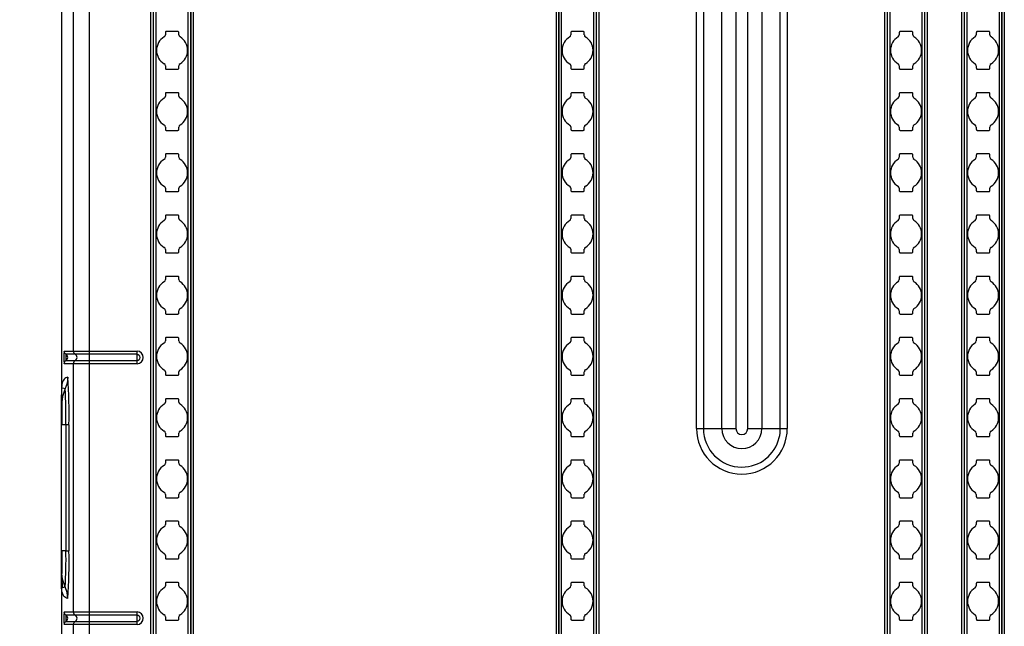
# Model space of a CAD drawing. Units: inches. Extents: x 0.4 to 16.8, y 0.3 to 10.6.
# Drawn here: x 2.1 to 3.1, y 6.4 to 7 of the extents above; entities that cross this region are included whole.
import ezdxf

# ---------------------------------------------------------------- set-up
doc = ezdxf.new("R2010")
doc.units = ezdxf.units.IN
doc.header["$MEASUREMENT"] = 0
doc.layers.add('DIM', color=7, linetype='Continuous')
doc.styles.add('SLDTEXTSTYLE2', font='TXT', dxfattribs={"width": 0.75})
doc.dimstyles.new('SLDDIMSTYLE6', dxfattribs={"dimtxt": 0.125, "dimasz": 0.13, "dimexe": 0, "dimexo": 0.0625, "dimgap": 0.03125, "dimtad": 0, "dimtih": 1, "dimtoh": 1, "dimdec": 1, "dimlfac": 8, "dimrnd": 1e-09, "dimzin": 4, "dimdsep": 46, "dimtxsty": 'SLDTEXTSTYLE2', "dimsah": 1, "dimcen": 0.09, "dimadec": 0, "dimazin": 1, "dimtfac": 1, "dimtdec": 1, "dimtofl": 0, "dimtmove": 0, "dimatfit": 3, "dimfxl": 0, "dimfrac": 2, "dimtolj": 1, "dimtzin": 12, "dimarcsym": 0})

# ---------------------------------------------------------------- blocks, each defined once
blk = doc.blocks.new('_D_26')
at = {"layer": 'DIM'}
for p, q in [((2.0745, 7.7455), (1.5717, 7.7455)), ((1.6967, 7.7455), (1.6967, 6.3713)), ((1.4888, 6.3459), (1.4508, 6.3459)), ((1.4508, 6.3459), (1.4508, 6.1474)), ((1.9045, 6.3459), (1.9426, 6.3459)), ((1.9426, 6.3459), (1.9426, 6.1474)), ((1.4508, 6.1474), (1.4888, 6.1474)), ((1.9426, 6.1474), (1.9045, 6.1474)), ((1.6967, 3.9955), (1.6967, 5.9604)), ((2.0745, 3.9955), (1.5717, 3.9955))]:
    blk.add_line(p, q, dxfattribs=at)
for points in [[(1.6967, 7.7455), (1.6767, 7.6155), (1.7167, 7.6155)], [(1.6967, 3.9955), (1.7167, 4.1255), (1.6767, 4.1255)]]:
    blk.add_solid(points, dxfattribs=at)
at = {"layer": 'DIM', "char_height": 0.125, "attachment_point": 1, "style": 'SLDTEXTSTYLE2'}
for s, insert in [('762.0', (1.4888, 6.3086)), ('30.0', (1.535, 6.1215))]:
    blk.add_mtext(s, dxfattribs=dict(at, insert=insert))

msp = doc.modelspace()

# ---------------------------------------------------------------- linework, layer by layer
at = {"color": 7, "linetype": 'Continuous', "lineweight": 25}
for p, q in [((2.1996, 4.0783), (2.1996, 7.6627)), ((2.202, 7.6627), (2.202, 4.0783)), ((2.2022, 4.0785), (2.2022, 7.6626)), ((2.2046, 7.6626), (2.2046, 4.0785)), ((2.2379, 4.0785), (2.2379, 7.6626)), ((2.2403, 7.6626), (2.2403, 4.0785)), ((2.2405, 4.0783), (2.2405, 7.6627)), ((2.243, 7.6627), (2.243, 4.0783)), ((2.614, 4.0783), (2.614, 7.6627)), ((2.6164, 7.6627), (2.6164, 4.0783)), ((2.6166, 4.0785), (2.6166, 7.6626)), ((2.619, 7.6626), (2.619, 4.0785)), ((2.6523, 4.0785), (2.6523, 7.6626)), ((2.6547, 7.6626), (2.6547, 4.0785)), ((2.6549, 4.0783), (2.6549, 7.6627)), ((2.6573, 7.6627), (2.6573, 4.0783)), ((2.9496, 4.0783), (2.9496, 7.6627)), ((2.952, 7.6627), (2.952, 4.0783)), ((2.9522, 4.0785), (2.9522, 7.6626)), ((2.9546, 7.6626), (2.9546, 4.0785)), ((2.9879, 4.0785), (2.9879, 7.6626)), ((2.9903, 7.6626), (2.9903, 4.0785)), ((2.9905, 4.0783), (2.9905, 7.6627)), ((2.993, 7.6627), (2.993, 4.0783)), ((3.0284, 4.0783), (3.0284, 7.6627)), ((3.0308, 7.6627), (3.0308, 4.0783)), ((3.031, 4.0785), (3.031, 7.6626)), ((3.0334, 7.6626), (3.0334, 4.0785)), ((3.0667, 4.0785), (3.0667, 7.6626)), ((3.0691, 7.6626), (3.0691, 4.0785)), ((3.0693, 4.0783), (3.0693, 7.6627)), ((3.0717, 7.6627), (3.0717, 4.0783)), ((2.757, 6.6093), (2.757, 7.5868)), ((2.7642, 7.5868), (2.7642, 6.6093)), ((2.7831, 6.6093), (2.7831, 7.5868)), ((2.7974, 7.5868), (2.7974, 6.6093)), ((2.8095, 6.6093), (2.8095, 7.5868)), ((2.8239, 7.5868), (2.8239, 6.6093)), ((2.8427, 6.6093), (2.8427, 7.5868)), ((2.8499, 7.5868), (2.8499, 6.6093)), ((2.1083, 7.4929), (2.1083, 6.6514)), ((2.1204, 6.6885), (2.1204, 7.0878)), ((2.1367, 7.088), (2.1367, 6.6885)), ((2.2144, 7.0139), (2.2144, 7.0114)), ((2.2273, 7.0147), (2.2153, 7.0147)), ((2.2282, 7.0114), (2.2282, 7.0139)), ((2.6288, 7.0136), (2.6288, 7.0112)), ((2.6414, 7.0147), (2.6299, 7.0147)), ((2.6425, 7.0112), (2.6425, 7.0136)), ((2.9644, 7.0139), (2.9644, 7.0114)), ((2.9773, 7.0147), (2.9653, 7.0147)), ((2.9782, 7.0114), (2.9782, 7.0139)), ((3.0431, 7.0139), (3.0431, 7.0114)), ((3.0561, 7.0147), (3.044, 7.0147)), ((3.0569, 7.0114), (3.0569, 7.0139)), ((2.2144, 6.9797), (2.2144, 6.9772)), ((2.2153, 6.9763), (2.2273, 6.9763)), ((2.2282, 6.9772), (2.2282, 6.9797)), ((2.6288, 6.9799), (2.6288, 6.9775)), ((2.6299, 6.9763), (2.6414, 6.9763)), ((2.6425, 6.9775), (2.6425, 6.9799)), ((2.9644, 6.9797), (2.9644, 6.9772)), ((2.9653, 6.9763), (2.9773, 6.9763)), ((2.9782, 6.9772), (2.9782, 6.9797)), ((3.0431, 6.9797), (3.0431, 6.9772)), ((3.044, 6.9763), (3.0561, 6.9763)), ((3.0569, 6.9772), (3.0569, 6.9797)), ((2.2144, 6.9514), (2.2144, 6.9489)), ((2.2273, 6.9522), (2.2153, 6.9522)), ((2.2282, 6.9489), (2.2282, 6.9514)), ((2.6288, 6.9511), (2.6288, 6.9487)), ((2.6414, 6.9522), (2.6299, 6.9522)), ((2.6425, 6.9487), (2.6425, 6.9511)), ((2.9644, 6.9514), (2.9644, 6.9489)), ((2.9773, 6.9522), (2.9653, 6.9522)), ((2.9782, 6.9489), (2.9782, 6.9514)), ((3.0431, 6.9514), (3.0431, 6.9489)), ((3.0561, 6.9522), (3.044, 6.9522)), ((3.0569, 6.9489), (3.0569, 6.9514)), ((2.2144, 6.9172), (2.2144, 6.9147)), ((2.2153, 6.9138), (2.2273, 6.9138)), ((2.2282, 6.9147), (2.2282, 6.9172)), ((2.6288, 6.9174), (2.6288, 6.915)), ((2.6299, 6.9138), (2.6414, 6.9138)), ((2.6425, 6.915), (2.6425, 6.9174)), ((2.9644, 6.9172), (2.9644, 6.9147)), ((2.9653, 6.9138), (2.9773, 6.9138)), ((2.9782, 6.9147), (2.9782, 6.9172)), ((3.0431, 6.9172), (3.0431, 6.9147)), ((3.044, 6.9138), (3.0561, 6.9138)), ((3.0569, 6.9147), (3.0569, 6.9172)), ((2.2144, 6.8889), (2.2144, 6.8864)), ((2.2273, 6.8897), (2.2153, 6.8897)), ((2.2282, 6.8864), (2.2282, 6.8889)), ((2.6288, 6.8886), (2.6288, 6.8862)), ((2.6414, 6.8897), (2.6299, 6.8897)), ((2.6425, 6.8862), (2.6425, 6.8886)), ((2.9644, 6.8889), (2.9644, 6.8864)), ((2.9773, 6.8897), (2.9653, 6.8897)), ((2.9782, 6.8864), (2.9782, 6.8889)), ((3.0431, 6.8889), (3.0431, 6.8864)), ((3.0561, 6.8897), (3.044, 6.8897)), ((3.0569, 6.8864), (3.0569, 6.8889)), ((2.2144, 6.8547), (2.2144, 6.8522)), ((2.2282, 6.8522), (2.2282, 6.8547)), ((2.6288, 6.8549), (2.6288, 6.8525)), ((2.6425, 6.8525), (2.6425, 6.8549)), ((2.9644, 6.8547), (2.9644, 6.8522)), ((2.9782, 6.8522), (2.9782, 6.8547)), ((3.0431, 6.8547), (3.0431, 6.8522)), ((3.0569, 6.8522), (3.0569, 6.8547)), ((2.2153, 6.8513), (2.2273, 6.8513)), ((2.6299, 6.8513), (2.6414, 6.8513)), ((2.9653, 6.8513), (2.9773, 6.8513)), ((3.044, 6.8513), (3.0561, 6.8513)), ((2.2144, 6.8264), (2.2144, 6.8239)), ((2.2273, 6.8272), (2.2153, 6.8272)), ((2.2282, 6.8239), (2.2282, 6.8264)), ((2.6288, 6.8261), (2.6288, 6.8237)), ((2.6414, 6.8272), (2.6299, 6.8272)), ((2.6425, 6.8237), (2.6425, 6.8261)), ((2.9644, 6.8264), (2.9644, 6.8239)), ((2.9773, 6.8272), (2.9653, 6.8272)), ((2.9782, 6.8239), (2.9782, 6.8264)), ((3.0431, 6.8264), (3.0431, 6.8239)), ((3.0561, 6.8272), (3.044, 6.8272)), ((3.0569, 6.8239), (3.0569, 6.8264)), ((2.2144, 6.7922), (2.2144, 6.7897)), ((2.2282, 6.7897), (2.2282, 6.7922)), ((2.6288, 6.7924), (2.6288, 6.79)), ((2.6425, 6.79), (2.6425, 6.7924)), ((2.9644, 6.7922), (2.9644, 6.7897)), ((2.9782, 6.7897), (2.9782, 6.7922)), ((3.0431, 6.7922), (3.0431, 6.7897)), ((3.0569, 6.7897), (3.0569, 6.7922)), ((2.2153, 6.7888), (2.2273, 6.7888)), ((2.6299, 6.7888), (2.6414, 6.7888)), ((2.9653, 6.7888), (2.9773, 6.7888)), ((3.044, 6.7888), (3.0561, 6.7888)), ((2.2144, 6.7639), (2.2144, 6.7614)), ((2.2273, 6.7647), (2.2153, 6.7647)), ((2.2282, 6.7614), (2.2282, 6.7639)), ((2.6288, 6.7636), (2.6288, 6.7612)), ((2.6414, 6.7647), (2.6299, 6.7647)), ((2.6425, 6.7612), (2.6425, 6.7636)), ((2.9644, 6.7639), (2.9644, 6.7614)), ((2.9773, 6.7647), (2.9653, 6.7647)), ((2.9782, 6.7614), (2.9782, 6.7639)), ((3.0431, 6.7639), (3.0431, 6.7614)), ((3.0561, 6.7647), (3.044, 6.7647)), ((3.0569, 6.7614), (3.0569, 6.7639)), ((2.2144, 6.7297), (2.2144, 6.7272)), ((2.2153, 6.7263), (2.2273, 6.7263)), ((2.2282, 6.7272), (2.2282, 6.7297)), ((2.6288, 6.7299), (2.6288, 6.7275)), ((2.6299, 6.7263), (2.6414, 6.7263)), ((2.6425, 6.7275), (2.6425, 6.7299)), ((2.9644, 6.7297), (2.9644, 6.7272)), ((2.9653, 6.7263), (2.9773, 6.7263)), ((2.9782, 6.7272), (2.9782, 6.7297)), ((3.0431, 6.7297), (3.0431, 6.7272)), ((3.044, 6.7263), (3.0561, 6.7263)), ((3.0569, 6.7272), (3.0569, 6.7297)), ((2.2144, 6.7014), (2.2144, 6.6989)), ((2.2273, 6.7022), (2.2153, 6.7022)), ((2.2282, 6.6989), (2.2282, 6.7014)), ((2.6288, 6.7011), (2.6288, 6.6987)), ((2.6414, 6.7022), (2.6299, 6.7022)), ((2.6425, 6.6987), (2.6425, 6.7011)), ((2.9644, 6.7014), (2.9644, 6.6989)), ((2.9773, 6.7022), (2.9653, 6.7022)), ((2.9782, 6.6989), (2.9782, 6.7014)), ((3.0431, 6.7014), (3.0431, 6.6989)), ((3.0561, 6.7022), (3.044, 6.7022)), ((3.0569, 6.6989), (3.0569, 6.7014)), ((2.1109, 6.6885), (2.1204, 6.6885)), ((2.1223, 6.6852), (2.1127, 6.6852)), ((2.1204, 6.6885), (2.1367, 6.6885)), ((2.1367, 6.6852), (2.1223, 6.6852)), ((2.1367, 6.6885), (2.1855, 6.6885)), ((2.1367, 6.6885), (2.1367, 6.6852)), ((2.1855, 6.6852), (2.1367, 6.6852)), ((2.1367, 6.6852), (2.1367, 6.682)), ((2.1367, 6.682), (2.1367, 6.6787)), ((2.1855, 6.6852), (2.1855, 6.6885)), ((2.1855, 6.6787), (2.1855, 6.6852)), ((2.1204, 6.6755), (2.1109, 6.6755)), ((2.1127, 6.6787), (2.1223, 6.6787)), ((2.1367, 6.6755), (2.1204, 6.6755)), ((2.1204, 6.4222), (2.1204, 6.6755)), ((2.1223, 6.6787), (2.1367, 6.6787)), ((2.1367, 6.6787), (2.1367, 6.6755)), ((2.1367, 6.6787), (2.1855, 6.6787)), ((2.1367, 6.6755), (2.1367, 6.4222)), ((2.1855, 6.6755), (2.1367, 6.6755)), ((2.1855, 6.6755), (2.1855, 6.6787)), ((2.2144, 6.6672), (2.2144, 6.6647)), ((2.2153, 6.6638), (2.2273, 6.6638)), ((2.2282, 6.6647), (2.2282, 6.6672)), ((2.6288, 6.6674), (2.6288, 6.665)), ((2.6299, 6.6638), (2.6414, 6.6638)), ((2.6425, 6.665), (2.6425, 6.6674)), ((2.9644, 6.6672), (2.9644, 6.6647)), ((2.9653, 6.6638), (2.9773, 6.6638)), ((2.9782, 6.6647), (2.9782, 6.6672)), ((3.0431, 6.6672), (3.0431, 6.6647)), ((3.044, 6.6638), (3.0561, 6.6638)), ((3.0569, 6.6647), (3.0569, 6.6672)), ((2.1084, 6.6506), (2.1084, 6.6506)), ((2.1084, 6.6506), (2.1084, 6.6455)), ((2.1083, 6.6446), (2.1083, 6.614)), ((2.2144, 6.6389), (2.2144, 6.6364)), ((2.2273, 6.6397), (2.2153, 6.6397)), ((2.2282, 6.6364), (2.2282, 6.6389)), ((2.6288, 6.6386), (2.6288, 6.6362)), ((2.6414, 6.6397), (2.6299, 6.6397)), ((2.6425, 6.6362), (2.6425, 6.6386)), ((2.9644, 6.6389), (2.9644, 6.6364)), ((2.9773, 6.6397), (2.9653, 6.6397)), ((2.9782, 6.6364), (2.9782, 6.6389)), ((3.0431, 6.6389), (3.0431, 6.6364)), ((3.0561, 6.6397), (3.044, 6.6397)), ((3.0569, 6.6364), (3.0569, 6.6389)), ((2.1087, 6.6131), (2.1084, 6.6131)), ((2.1084, 6.4846), (2.1084, 6.6131)), ((2.1159, 6.6131), (2.1128, 6.6131)), ((2.1128, 6.6131), (2.1128, 6.4846)), ((2.1159, 6.6131), (2.1159, 6.4846)), ((2.2144, 6.6047), (2.2144, 6.6022)), ((2.2153, 6.6013), (2.2273, 6.6013)), ((2.2282, 6.6022), (2.2282, 6.6047)), ((2.6288, 6.6049), (2.6288, 6.6025)), ((2.6299, 6.6013), (2.6414, 6.6013)), ((2.6425, 6.6025), (2.6425, 6.6049)), ((2.757, 6.6093), (2.7642, 6.6093)), ((2.7642, 6.6093), (2.7831, 6.6093)), ((2.8239, 6.6093), (2.8427, 6.6093)), ((2.8427, 6.6093), (2.8499, 6.6093)), ((2.9644, 6.6047), (2.9644, 6.6022)), ((2.9653, 6.6013), (2.9773, 6.6013)), ((2.9782, 6.6022), (2.9782, 6.6047)), ((3.0431, 6.6047), (3.0431, 6.6022)), ((3.044, 6.6013), (3.0561, 6.6013)), ((3.0569, 6.6022), (3.0569, 6.6047)), ((2.2144, 6.5764), (2.2144, 6.5739)), ((2.2273, 6.5772), (2.2153, 6.5772)), ((2.2282, 6.5739), (2.2282, 6.5764)), ((2.6288, 6.5761), (2.6288, 6.5737)), ((2.6414, 6.5772), (2.6299, 6.5772)), ((2.6425, 6.5737), (2.6425, 6.5761)), ((2.9644, 6.5764), (2.9644, 6.5739)), ((2.9773, 6.5772), (2.9653, 6.5772)), ((2.9782, 6.5739), (2.9782, 6.5764)), ((3.0431, 6.5764), (3.0431, 6.5739)), ((3.0561, 6.5772), (3.044, 6.5772)), ((3.0569, 6.5739), (3.0569, 6.5764)), ((2.2144, 6.5422), (2.2144, 6.5397)), ((2.2282, 6.5397), (2.2282, 6.5422)), ((2.6288, 6.5424), (2.6288, 6.54)), ((2.6425, 6.54), (2.6425, 6.5424)), ((2.9644, 6.5422), (2.9644, 6.5397)), ((2.9782, 6.5397), (2.9782, 6.5422)), ((3.0431, 6.5422), (3.0431, 6.5397)), ((3.0569, 6.5397), (3.0569, 6.5422)), ((2.2153, 6.5388), (2.2273, 6.5388)), ((2.6299, 6.5388), (2.6414, 6.5388)), ((2.9653, 6.5388), (2.9773, 6.5388)), ((3.044, 6.5388), (3.0561, 6.5388)), ((2.2144, 6.5139), (2.2144, 6.5114)), ((2.2273, 6.5147), (2.2153, 6.5147)), ((2.2282, 6.5114), (2.2282, 6.5139)), ((2.6288, 6.5136), (2.6288, 6.5112)), ((2.6414, 6.5147), (2.6299, 6.5147)), ((2.6425, 6.5112), (2.6425, 6.5136)), ((2.9644, 6.5139), (2.9644, 6.5114)), ((2.9773, 6.5147), (2.9653, 6.5147)), ((2.9782, 6.5114), (2.9782, 6.5139)), ((3.0431, 6.5139), (3.0431, 6.5114)), ((3.0561, 6.5147), (3.044, 6.5147)), ((3.0569, 6.5114), (3.0569, 6.5139)), ((2.1083, 6.4837), (2.1083, 5.2573)), ((2.1087, 6.4846), (2.1084, 6.4846)), ((2.1128, 6.4846), (2.1159, 6.4846)), ((2.2144, 6.4797), (2.2144, 6.4772)), ((2.2282, 6.4772), (2.2282, 6.4797)), ((2.6288, 6.4799), (2.6288, 6.4775)), ((2.6425, 6.4775), (2.6425, 6.4799)), ((2.9644, 6.4797), (2.9644, 6.4772)), ((2.9782, 6.4772), (2.9782, 6.4797)), ((3.0431, 6.4797), (3.0431, 6.4772)), ((3.0569, 6.4772), (3.0569, 6.4797)), ((2.2153, 6.4763), (2.2273, 6.4763)), ((2.6299, 6.4763), (2.6414, 6.4763)), ((2.9653, 6.4763), (2.9773, 6.4763)), ((3.044, 6.4763), (3.0561, 6.4763)), ((2.2144, 6.4514), (2.2144, 6.4489)), ((2.2273, 6.4522), (2.2153, 6.4522)), ((2.2282, 6.4489), (2.2282, 6.4514)), ((2.6288, 6.4511), (2.6288, 6.4487)), ((2.6414, 6.4522), (2.6299, 6.4522)), ((2.6425, 6.4487), (2.6425, 6.4511)), ((2.9644, 6.4514), (2.9644, 6.4489)), ((2.9773, 6.4522), (2.9653, 6.4522)), ((2.9782, 6.4489), (2.9782, 6.4514)), ((3.0431, 6.4514), (3.0431, 6.4489)), ((3.0561, 6.4522), (3.044, 6.4522)), ((3.0569, 6.4489), (3.0569, 6.4514)), ((2.1084, 6.4473), (2.1084, 6.4469)), ((2.1084, 6.4471), (2.1084, 6.4471)), ((2.1109, 6.4222), (2.1204, 6.4222)), ((2.1204, 6.4222), (2.1367, 6.4222)), ((2.1367, 6.4222), (2.1855, 6.4222)), ((2.1367, 6.4222), (2.1367, 6.419)), ((2.1855, 6.419), (2.1855, 6.4222)), ((2.1204, 6.4092), (2.1109, 6.4092)), ((2.1223, 6.419), (2.1127, 6.419)), ((2.1127, 6.4125), (2.1223, 6.4125)), ((2.1204, 6.0099), (2.1204, 6.4092)), ((2.1367, 6.4092), (2.1204, 6.4092)), ((2.1367, 6.419), (2.1223, 6.419)), ((2.1223, 6.4125), (2.1367, 6.4125)), ((2.1855, 6.419), (2.1367, 6.419)), ((2.1367, 6.419), (2.1367, 6.4157)), ((2.1367, 6.4157), (2.1367, 6.4125)), ((2.1367, 6.4125), (2.1367, 6.4092)), ((2.1367, 6.4125), (2.1855, 6.4125)), ((2.1367, 6.4092), (2.1367, 6.0097)), ((2.1855, 6.4092), (2.1367, 6.4092)), ((2.1855, 6.4125), (2.1855, 6.419)), ((2.1855, 6.4092), (2.1855, 6.4125)), ((2.2144, 6.4172), (2.2144, 6.4147)), ((2.2153, 6.4138), (2.2273, 6.4138)), ((2.2282, 6.4147), (2.2282, 6.4172)), ((2.6288, 6.4174), (2.6288, 6.415)), ((2.6299, 6.4138), (2.6414, 6.4138)), ((2.6425, 6.415), (2.6425, 6.4174)), ((2.9644, 6.4172), (2.9644, 6.4147)), ((2.9653, 6.4138), (2.9773, 6.4138)), ((2.9782, 6.4147), (2.9782, 6.4172)), ((3.0431, 6.4172), (3.0431, 6.4147)), ((3.044, 6.4138), (3.0561, 6.4138)), ((3.0569, 6.4147), (3.0569, 6.4172))]:
    msp.add_line(p, q, dxfattribs=at)
at = {"color": 8, "linetype": 'Continuous', "lineweight": 25}
for p, q in [((2.1084, 6.4471), (2.1084, 6.6438)), ((2.1128, 6.4846), (2.1087, 6.4846))]:
    msp.add_line(p, q, dxfattribs=at)
at = {"color": 7, "linetype": 'Continuous', "lineweight": 25, "flags": 128}
for points in [[(2.1855, 6.6852), (2.1866, 6.685), (2.1875, 6.6843), (2.1881, 6.6833), (2.1883, 6.682), (2.1881, 6.6807), (2.1875, 6.6797), (2.1866, 6.679), (2.1855, 6.6787)], [(2.1146, 6.6618), (2.1136, 6.6615), (2.1127, 6.6611), (2.1118, 6.6605), (2.1111, 6.6597), (2.1104, 6.6588), (2.1102, 6.6586), (2.1101, 6.6584), (2.11, 6.6582), (2.1099, 6.658), (2.1098, 6.6578), (2.1097, 6.6576), (2.1096, 6.6574), (2.1091, 6.656), (2.109, 6.6558), (2.109, 6.6556), (2.1089, 6.6554), (2.1089, 6.6552), (2.1088, 6.6548), (2.1087, 6.6543), (2.1086, 6.6537), (2.1085, 6.6527), (2.1085, 6.6523), (2.1084, 6.6518), (2.1084, 6.6515), (2.1084, 6.6506)], [(2.1146, 6.6618), (2.114, 6.6558), (2.112, 6.6501)], [(2.1084, 6.6506), (2.1084, 6.6506), (2.1084, 6.6506), (2.1084, 6.6506), (2.1094, 6.6511), (2.112, 6.6501)], [(2.1085, 6.6363), (2.1085, 6.6344), (2.1085, 6.6291), (2.1085, 6.6213), (2.1085, 6.6129)], [(2.7831, 6.6093), (2.7847, 6.6093), (2.7864, 6.6093), (2.7881, 6.6093), (2.7899, 6.6093), (2.7917, 6.6093), (2.7936, 6.6093), (2.7955, 6.6093), (2.7974, 6.6093)], [(2.8095, 6.6093), (2.8114, 6.6093), (2.8133, 6.6093), (2.8152, 6.6093), (2.817, 6.6093), (2.8188, 6.6093), (2.8206, 6.6093), (2.8223, 6.6093), (2.8239, 6.6093)], [(2.1084, 6.4472), (2.1084, 6.4472), (2.1084, 6.4471), (2.1084, 6.4471), (2.1084, 6.4471), (2.1084, 6.4471), (2.1084, 6.4471), (2.1084, 6.4471), (2.1084, 6.4471), (2.1084, 6.4471), (2.1084, 6.4471), (2.1084, 6.4471), (2.1084, 6.4471), (2.1084, 6.4471), (2.1084, 6.4471), (2.1084, 6.4471), (2.1084, 6.4471), (2.1084, 6.4471), (2.1084, 6.4471), (2.1084, 6.4471), (2.1084, 6.4471), (2.1084, 6.4471), (2.1084, 6.4471), (2.1084, 6.4471), (2.1084, 6.4471), (2.1084, 6.4471), (2.1084, 6.4471), (2.1084, 6.4471), (2.1084, 6.4471), (2.1084, 6.4471), (2.1084, 6.4471)], [(2.1146, 6.4359), (2.1134, 6.4363), (2.1123, 6.4369), (2.1113, 6.4377), (2.111, 6.438), (2.1107, 6.4384), (2.1105, 6.4387), (2.1102, 6.4391), (2.11, 6.4395), (2.1097, 6.44), (2.1095, 6.4404), (2.1092, 6.4413), (2.1089, 6.4424), (2.1088, 6.443), (2.1087, 6.4436), (2.1086, 6.4441), (2.1085, 6.4447), (2.1085, 6.4449), (2.1085, 6.4452), (2.1085, 6.4452), (2.1084, 6.4456), (2.1084, 6.4459), (2.1084, 6.4462), (2.1084, 6.4466), (2.1084, 6.4471)], [(2.112, 6.4477), (2.1094, 6.4467), (2.1092, 6.4467)], [(2.1146, 6.4359), (2.114, 6.4419), (2.112, 6.4477)], [(2.1855, 6.419), (2.1866, 6.4187), (2.1875, 6.4181), (2.1881, 6.417), (2.1883, 6.4157), (2.1881, 6.4145), (2.1875, 6.4134), (2.1866, 6.4127), (2.1855, 6.4125)]]:
    msp.add_lwpolyline(points, dxfattribs=at)
at = {"color": 8, "linetype": 'Continuous', "lineweight": 25, "flags": 128}
for points in [[(2.112, 6.6501), (2.1093, 6.6422), (2.1086, 6.6362)], [(2.1128, 6.6131), (2.1095, 6.6131), (2.1087, 6.6131)], [(2.112, 6.4477), (2.1093, 6.4555), (2.1087, 6.4614)]]:
    msp.add_lwpolyline(points, dxfattribs=at)
at = {"color": 7, "linetype": 'Continuous', "lineweight": 25}
for centre, radius, start, end in [((2.2153, 7.0139), 0.000873, 89.9632, 180.0368), ((2.2273, 7.0139), 0.000873, 359.9604, 90.0396), ((2.6298, 7.0137), 0.00105, 84.9227, 185.081), ((2.6415, 7.0137), 0.00105, 354.919, 95.0773), ((2.9653, 7.0139), 0.000873, 89.961, 180.0408), ((2.9773, 7.0139), 0.000873, 359.9577, 90.0403), ((3.044, 7.0139), 0.000873, 89.961, 180.0409), ((3.0561, 7.0139), 0.000873, 359.9581, 90.0401), ((2.2213, 6.9955), 0.0159, 120.7051, 239.2949), ((2.2119, 7.0114), 0.0025, 300.7038, 359.9913), ((2.2307, 7.0114), 0.0025, 180.0095, 239.2983), ((2.2213, 6.9955), 0.0159, 300.7051, 59.2949), ((2.6357, 6.9955), 0.0159, 120.2785, 239.9409), ((2.6265, 7.0112), 0.00222, 300.0894, 0.132), ((2.6448, 7.0112), 0.00222, 179.8875, 238.2802), ((2.6356, 6.9955), 0.0159, 300.2787, 59.9407), ((2.9713, 6.9955), 0.0159, 120.7051, 239.2949), ((2.9619, 7.0114), 0.0025, 300.7029, 359.9901), ((2.9807, 7.0114), 0.0025, 180.0096, 239.2972), ((2.9713, 6.9955), 0.0159, 300.7051, 59.2949), ((3.05, 6.9955), 0.0159, 120.7051, 239.2949), ((3.0406, 7.0114), 0.0025, 300.703, 359.99), ((3.0594, 7.0114), 0.0025, 180.0099, 239.2971), ((3.05, 6.9955), 0.0159, 300.7051, 59.2949), ((2.2119, 6.9797), 0.0025, 0.0074, 59.2992), ((2.2153, 6.9772), 0.000873, 179.9604, 270.0396), ((2.2273, 6.9772), 0.000873, 269.9559, 0.0441), ((2.2307, 6.9797), 0.0025, 120.6986, 179.9918), ((2.6265, 6.9799), 0.00222, 359.8888, 58.279), ((2.6298, 6.9774), 0.00105, 174.9224, 275.0776), ((2.6415, 6.9774), 0.00105, 264.9224, 5.0776), ((2.6448, 6.9799), 0.00222, 120.0849, 180.1346), ((2.9619, 6.9797), 0.0025, 0.0085, 59.3001), ((2.9653, 6.9772), 0.000873, 179.9553, 270.0428), ((2.9773, 6.9772), 0.000873, 269.9565, 0.0455), ((2.9807, 6.9797), 0.0025, 120.7, 179.9913), ((3.0406, 6.9797), 0.0025, 0.0083, 59.3002), ((3.044, 6.9772), 0.000873, 179.955, 270.0431), ((3.0561, 6.9772), 0.000873, 269.9565, 0.0453), ((3.0594, 6.9797), 0.0025, 120.6999, 179.9915), ((2.2213, 6.933), 0.0159, 120.7051, 239.2949), ((2.2119, 6.9489), 0.0025, 300.7008, 359.9943), ((2.2153, 6.9514), 0.000873, 89.9586, 180.0414), ((2.2273, 6.9514), 0.000873, 359.9577, 90.0423), ((2.2307, 6.9489), 0.0025, 180.0082, 239.3014), ((2.2213, 6.933), 0.0159, 300.7051, 59.2949), ((2.6357, 6.933), 0.0159, 120.2787, 239.9407), ((2.6265, 6.9487), 0.00222, 300.0859, 0.1336), ((2.6298, 6.9512), 0.00105, 84.9224, 185.0776), ((2.6415, 6.9512), 0.00105, 354.9224, 95.0776), ((2.6448, 6.9487), 0.00222, 179.8899, 238.2778), ((2.6356, 6.933), 0.0159, 300.2785, 59.9409), ((2.9713, 6.933), 0.0159, 120.7051, 239.2949), ((2.9619, 6.9489), 0.0025, 300.6999, 359.9932), ((2.9653, 6.9514), 0.000873, 89.9565, 180.0453), ((2.9773, 6.9514), 0.000873, 359.955, 90.0431), ((2.9807, 6.9489), 0.0025, 180.0083, 239.3002), ((2.9713, 6.933), 0.0159, 300.7051, 59.2949), ((3.05, 6.933), 0.0159, 120.7051, 239.2949), ((3.0406, 6.9489), 0.0025, 300.7, 359.993), ((3.044, 6.9514), 0.000873, 89.9565, 180.0455), ((3.0561, 6.9514), 0.000873, 359.9553, 90.0428), ((3.0594, 6.9489), 0.0025, 180.0085, 239.3001), ((3.05, 6.933), 0.0159, 300.7051, 59.2949), ((2.2119, 6.9172), 0.0025, 0.0087, 59.2962), ((2.2153, 6.9147), 0.000873, 179.9632, 270.0368), ((2.2273, 6.9147), 0.000873, 269.9604, 0.0396), ((2.2307, 6.9172), 0.0025, 120.7017, 179.9905), ((2.6265, 6.9174), 0.00222, 359.8843, 58.2835), ((2.6298, 6.9149), 0.00105, 174.919, 275.0773), ((2.6415, 6.9149), 0.00105, 264.9227, 5.081), ((2.6448, 6.9174), 0.00222, 120.0883, 180.1331), ((2.9619, 6.9172), 0.0025, 0.0099, 59.2971), ((2.9653, 6.9147), 0.000873, 179.9581, 270.0401), ((2.9773, 6.9147), 0.000873, 269.961, 0.0409), ((2.9807, 6.9172), 0.0025, 120.703, 179.99), ((3.0406, 6.9172), 0.0025, 0.0096, 59.2972), ((3.044, 6.9147), 0.000873, 179.9577, 270.0403), ((3.0561, 6.9147), 0.000873, 269.961, 0.0408), ((3.0594, 6.9172), 0.0025, 120.7029, 179.9901), ((2.2213, 6.8705), 0.0159, 120.7051, 239.2949), ((2.2119, 6.8864), 0.0025, 300.7038, 359.9913), ((2.2153, 6.8889), 0.000873, 89.9511, 180.0441), ((2.2273, 6.8889), 0.000873, 359.9531, 90.0517), ((2.2307, 6.8864), 0.0025, 180.0095, 239.2983), ((2.2213, 6.8705), 0.0159, 300.7051, 59.2949), ((2.6357, 6.8705), 0.0159, 120.2785, 239.9409), ((2.6265, 6.8862), 0.00222, 300.0894, 0.132), ((2.6298, 6.8887), 0.00105, 84.9155, 185.0845), ((2.6415, 6.8887), 0.00105, 354.9155, 95.0845), ((2.6448, 6.8862), 0.00222, 179.8875, 238.2802), ((2.6356, 6.8705), 0.0159, 300.2787, 59.9407), ((2.9713, 6.8705), 0.0159, 120.7051, 239.2949), ((2.9619, 6.8864), 0.0025, 300.7029, 359.9901), ((2.9653, 6.8889), 0.000873, 89.9489, 180.0481), ((2.9773, 6.8889), 0.000873, 359.9504, 90.0524), ((2.9807, 6.8864), 0.0025, 180.0096, 239.2972), ((2.9713, 6.8705), 0.0159, 300.7051, 59.2949), ((3.05, 6.8705), 0.0159, 120.7051, 239.2949), ((3.0406, 6.8864), 0.0025, 300.703, 359.99), ((3.044, 6.8889), 0.000873, 89.9489, 180.0482), ((3.0561, 6.8889), 0.000873, 359.9508, 90.0522), ((3.0594, 6.8864), 0.0025, 180.0099, 239.2971), ((3.05, 6.8705), 0.0159, 300.7051, 59.2949), ((2.2119, 6.8547), 0.0025, 0.0057, 59.2992), ((2.2153, 6.8522), 0.000873, 179.9652, 270.0396), ((2.2273, 6.8522), 0.000873, 269.9559, 0.0393), ((2.2307, 6.8547), 0.0025, 120.7017, 179.9905), ((2.6265, 6.8549), 0.00222, 359.8888, 58.279), ((2.6298, 6.8524), 0.00105, 174.9224, 275.0776), ((2.6415, 6.8524), 0.00105, 264.9191, 5.0809), ((2.6448, 6.8549), 0.00222, 120.0861, 180.1334), ((2.9619, 6.8547), 0.0025, 0.0068, 59.3001), ((2.9653, 6.8522), 0.000873, 179.9602, 270.0429), ((2.9773, 6.8522), 0.000873, 269.9565, 0.0407), ((2.9807, 6.8547), 0.0025, 120.703, 179.99), ((3.0406, 6.8547), 0.0025, 0.0066, 59.3002), ((3.044, 6.8522), 0.000873, 179.9598, 270.0431), ((3.0561, 6.8522), 0.000873, 269.9565, 0.0405), ((3.0594, 6.8547), 0.0025, 120.7029, 179.9901), ((2.2213, 6.808), 0.0159, 120.7051, 239.2949), ((2.2119, 6.8239), 0.0025, 300.7008, 359.9926), ((2.2153, 6.8264), 0.000873, 89.9586, 180.0414), ((2.2273, 6.8264), 0.000873, 359.9577, 90.0423), ((2.2307, 6.8239), 0.0025, 180.0075, 239.3021), ((2.2213, 6.808), 0.0159, 300.7051, 59.2949), ((2.6357, 6.808), 0.0159, 120.2787, 239.9405), ((2.6265, 6.8237), 0.00222, 300.0851, 0.1344), ((2.6298, 6.8262), 0.00105, 84.9224, 185.0776), ((2.6415, 6.8262), 0.00105, 354.9224, 95.0776), ((2.6448, 6.8237), 0.00222, 179.8899, 238.2778), ((2.6356, 6.808), 0.0159, 300.2784, 59.9409), ((2.9713, 6.808), 0.0159, 120.7051, 239.2949), ((2.9619, 6.8239), 0.0025, 300.6999, 359.9915), ((2.9653, 6.8264), 0.000873, 89.9565, 180.0453), ((2.9773, 6.8264), 0.000873, 359.955, 90.0431), ((2.9807, 6.8239), 0.0025, 180.0075, 239.3009), ((2.9713, 6.808), 0.0159, 300.7051, 59.2949), ((3.05, 6.808), 0.0159, 120.7051, 239.2948), ((3.0406, 6.8239), 0.0025, 300.6998, 359.9916), ((3.044, 6.8264), 0.000873, 89.9565, 180.0455), ((3.0561, 6.8264), 0.000873, 359.9553, 90.0428), ((3.0594, 6.8239), 0.0025, 180.0095, 239.2971), ((3.05, 6.808), 0.0159, 300.7051, 59.2948), ((2.2119, 6.7922), 0.0025, 0.0087, 59.2962), ((2.2307, 6.7922), 0.0025, 120.6979, 179.9925), ((2.6265, 6.7924), 0.00222, 359.888, 58.2815), ((2.6448, 6.7924), 0.00222, 120.0864, 180.1347), ((2.9619, 6.7922), 0.0025, 0.0099, 59.2971), ((2.9807, 6.7922), 0.0025, 120.6992, 179.9921), ((3.0406, 6.7922), 0.0025, 0.0094, 59.2972), ((3.0594, 6.7922), 0.0025, 120.6991, 179.9924), ((2.2153, 6.7897), 0.000873, 179.9632, 270.0368), ((2.2273, 6.7897), 0.000873, 269.9604, 0.0396), ((2.6298, 6.7899), 0.00105, 174.919, 275.0773), ((2.6415, 6.7899), 0.00105, 264.9227, 5.081), ((2.9653, 6.7897), 0.000873, 179.9581, 270.0401), ((2.9773, 6.7897), 0.000873, 269.961, 0.0409), ((3.044, 6.7897), 0.000873, 179.9577, 270.0403), ((3.0561, 6.7897), 0.000873, 269.961, 0.0408), ((2.2119, 6.7614), 0.0025, 300.7038, 359.9913), ((2.2153, 6.7639), 0.000873, 89.9511, 180.0441), ((2.2273, 6.7639), 0.000873, 359.9531, 90.0517), ((2.2307, 6.7614), 0.0025, 180.0095, 239.2983), ((2.6265, 6.7612), 0.00222, 300.0871, 0.1324), ((2.6298, 6.7637), 0.00105, 84.9155, 185.0845), ((2.6415, 6.7637), 0.00105, 354.9155, 95.0845), ((2.6448, 6.7612), 0.00222, 179.8894, 238.2802), ((2.9619, 6.7614), 0.0025, 300.7029, 359.9903), ((2.9653, 6.7639), 0.000873, 89.9489, 180.0481), ((2.9773, 6.7639), 0.000873, 359.9504, 90.0524), ((2.9807, 6.7614), 0.0025, 180.0063, 239.3003), ((3.0406, 6.7614), 0.0025, 300.7028, 359.9903), ((3.044, 6.7639), 0.000873, 89.9489, 180.0482), ((3.0561, 6.7639), 0.000873, 359.9508, 90.0522), ((3.0594, 6.7614), 0.0025, 180.0065, 239.3001), ((2.2213, 6.7455), 0.0159, 120.7051, 239.2949), ((2.2213, 6.7455), 0.0159, 300.7051, 59.2949), ((2.6357, 6.7455), 0.0159, 120.2787, 239.9405), ((2.6356, 6.7455), 0.0159, 300.2785, 59.9408), ((2.9713, 6.7455), 0.0159, 120.7051, 239.2948), ((2.9713, 6.7455), 0.0159, 300.7051, 59.2948), ((3.05, 6.7455), 0.0159, 120.7051, 239.2948), ((3.05, 6.7455), 0.0159, 300.7051, 59.2948), ((2.2119, 6.7297), 0.0025, 0.0087, 59.2962), ((2.2307, 6.7297), 0.0025, 120.7017, 179.9905), ((2.6265, 6.7299), 0.00222, 359.8853, 58.286), ((2.6448, 6.7299), 0.00222, 120.0884, 180.1327), ((2.9619, 6.7297), 0.0025, 0.0065, 59.3001), ((2.9807, 6.7297), 0.0025, 120.7028, 179.9903), ((3.0406, 6.7297), 0.0025, 0.0063, 59.3003), ((3.0594, 6.7297), 0.0025, 120.7029, 179.9903), ((2.2153, 6.7272), 0.000873, 179.9634, 270.0414), ((2.2273, 6.7272), 0.000873, 269.9483, 0.0469), ((2.6298, 6.7274), 0.00105, 174.9155, 275.0845), ((2.6415, 6.7274), 0.00105, 264.9191, 5.0809), ((2.9653, 6.7272), 0.000873, 179.9583, 270.0447), ((2.9773, 6.7272), 0.000873, 269.9489, 0.0482), ((3.044, 6.7272), 0.000873, 179.958, 270.0449), ((3.0561, 6.7272), 0.000873, 269.9489, 0.0481), ((2.2153, 6.7014), 0.000873, 89.9604, 180.0396), ((2.2273, 6.7014), 0.000873, 359.9577, 90.0423), ((2.6298, 6.7012), 0.00105, 84.9227, 185.081), ((2.6415, 6.7012), 0.00105, 354.919, 95.0773), ((2.9653, 6.7014), 0.000873, 89.9583, 180.0435), ((2.9773, 6.7014), 0.000873, 359.955, 90.0431), ((3.044, 6.7014), 0.000873, 89.9583, 180.0436), ((3.0561, 6.7014), 0.000873, 359.9553, 90.0428), ((2.2213, 6.683), 0.0159, 120.7051, 239.2949), ((2.2119, 6.6989), 0.0025, 300.7001, 359.9933), ((2.2307, 6.6989), 0.0025, 180.0095, 239.2983), ((2.2213, 6.683), 0.0159, 300.7051, 59.2949), ((2.6357, 6.683), 0.0159, 120.2786, 239.9407), ((2.6265, 6.6987), 0.00222, 300.0851, 0.1344), ((2.6448, 6.6987), 0.00222, 179.8899, 238.2778), ((2.6356, 6.683), 0.0159, 300.2784, 59.9409), ((2.9713, 6.683), 0.0159, 120.7051, 239.2948), ((2.9619, 6.6989), 0.0025, 300.6991, 359.9924), ((2.9807, 6.6989), 0.0025, 180.0094, 239.2972), ((2.9713, 6.683), 0.0159, 300.7051, 59.2948), ((3.05, 6.683), 0.0159, 120.7051, 239.2948), ((3.0406, 6.6989), 0.0025, 300.699, 359.9923), ((3.0594, 6.6989), 0.0025, 180.0095, 239.2971), ((3.05, 6.683), 0.0159, 300.7051, 59.2948), ((2.2151, 6.682), 0.1044, 176.4331, 183.5669), ((2.1146, 6.6885), 0.00375, 179.9969, 239.9877), ((2.1581, 6.682), 0.0455, 175.9039, 184.0961), ((2.1109, 6.682), 0.00375, 300.0154, 59.9846), ((2.1242, 6.6885), 0.00375, 179.9969, 239.9877), ((2.1204, 6.682), 0.00375, 359.9983, 59.9852), ((2.1204, 6.682), 0.00375, 300.0123, 0.0042), ((2.1853, 6.682), 0.0065, 272.3703, 87.6297), ((2.1146, 6.6755), 0.00375, 120.0148, 180.0017), ((2.1242, 6.6755), 0.00375, 120.0148, 180.0017), ((1.6654, 6.6256), 0.4507, 358.4075, 4.603), ((2.2119, 6.6672), 0.0025, 0.0067, 59.2999), ((2.2153, 6.6647), 0.000873, 179.9604, 270.0396), ((2.2273, 6.6647), 0.000873, 269.9559, 0.0441), ((2.2307, 6.6672), 0.0025, 120.6986, 179.9918), ((2.6265, 6.6674), 0.00222, 359.888, 58.2815), ((2.6298, 6.6649), 0.00105, 174.9224, 275.0776), ((2.6415, 6.6649), 0.00105, 264.9224, 5.0776), ((2.6448, 6.6674), 0.00222, 120.0864, 180.1347), ((2.9619, 6.6672), 0.0025, 0.0095, 59.2971), ((2.9653, 6.6647), 0.000873, 179.9553, 270.0428), ((2.9773, 6.6647), 0.000873, 269.9565, 0.0455), ((2.9807, 6.6672), 0.0025, 120.6998, 179.9916), ((3.0406, 6.6672), 0.0025, 0.0094, 59.2972), ((3.044, 6.6647), 0.000873, 179.955, 270.0431), ((3.0561, 6.6647), 0.000873, 269.9565, 0.0453), ((3.0594, 6.6672), 0.0025, 120.6999, 179.9917), ((1.6015, 6.6426), 0.507, 359.2515, 0.5193), ((1.6448, 6.6223), 0.468, 358.8822, 3.4062), ((2.2213, 6.6205), 0.0159, 120.7051, 239.2949), ((2.2119, 6.6364), 0.0025, 300.7038, 359.9913), ((2.2153, 6.6389), 0.000873, 89.9586, 180.0366), ((2.2273, 6.6389), 0.000873, 359.9625, 90.0423), ((2.2307, 6.6364), 0.0025, 180.0065, 239.3014), ((2.2213, 6.6205), 0.0159, 300.7051, 59.2949), ((2.6357, 6.6205), 0.0159, 120.2787, 239.9405), ((2.6265, 6.6362), 0.00222, 300.0871, 0.1324), ((2.6298, 6.6387), 0.00105, 84.9191, 185.0809), ((2.6415, 6.6387), 0.00105, 354.9224, 95.0776), ((2.6448, 6.6362), 0.00222, 179.8908, 238.277), ((2.6356, 6.6205), 0.0159, 300.2783, 59.941), ((2.9713, 6.6205), 0.0159, 120.7051, 239.2948), ((2.9619, 6.6364), 0.0025, 300.7029, 359.9903), ((2.9653, 6.6389), 0.000873, 89.9565, 180.0405), ((2.9773, 6.6389), 0.000873, 359.9598, 90.0431), ((2.9807, 6.6364), 0.0025, 180.0063, 239.3003), ((2.9713, 6.6205), 0.0159, 300.7051, 59.2948), ((3.05, 6.6205), 0.0159, 120.7051, 239.2948), ((3.0406, 6.6364), 0.0025, 300.7028, 359.9903), ((3.044, 6.6389), 0.000873, 89.9565, 180.0407), ((3.0561, 6.6389), 0.000873, 359.9602, 90.0429), ((3.0594, 6.6364), 0.0025, 180.0065, 239.3001), ((3.05, 6.6205), 0.0159, 300.7051, 59.2948), ((2.2119, 6.6047), 0.0025, 0.0087, 59.2962), ((2.2153, 6.6022), 0.000873, 179.9559, 270.0489), ((2.2273, 6.6022), 0.000873, 269.9483, 0.0469), ((2.2307, 6.6047), 0.0025, 120.7017, 179.9905), ((2.6265, 6.6049), 0.00222, 359.8853, 58.286), ((2.6298, 6.6024), 0.00105, 174.9155, 275.0845), ((2.6415, 6.6024), 0.00105, 264.9155, 5.0845), ((2.6448, 6.6049), 0.00222, 120.0906, 180.1305), ((2.8035, 6.6093), 0.0464, 180, 0), ((2.8035, 6.6093), 0.0393, 180, 270), ((2.8035, 6.6093), 0.0204, 180, 270), ((2.8035, 6.6093), 0.00605, 180, 0), ((2.8035, 6.6093), 0.0204, 270, 359.998), ((2.8035, 6.6093), 0.0393, 346.4648, 360), ((2.9619, 6.6047), 0.0025, 0.0095, 59.2971), ((2.9653, 6.6022), 0.000873, 179.9508, 270.0522), ((2.9773, 6.6022), 0.000873, 269.9489, 0.0482), ((2.9807, 6.6047), 0.0025, 120.7028, 179.9903), ((3.0406, 6.6047), 0.0025, 0.0094, 59.2972), ((3.044, 6.6022), 0.000873, 179.9504, 270.0524), ((3.0561, 6.6022), 0.000873, 269.9489, 0.0481), ((3.0594, 6.6047), 0.0025, 120.7029, 179.9903), ((2.8035, 6.6093), 0.0393, 270, 346.4648), ((2.2213, 6.558), 0.0159, 120.7051, 239.2949), ((2.2119, 6.5739), 0.0025, 300.7038, 359.9913), ((2.2153, 6.5764), 0.000873, 89.9632, 180.0368), ((2.2273, 6.5764), 0.000873, 359.9604, 90.0396), ((2.2307, 6.5739), 0.0025, 180.0095, 239.2983), ((2.2213, 6.558), 0.0159, 300.7051, 59.2949), ((2.6357, 6.558), 0.0159, 120.2786, 239.9407), ((2.6265, 6.5737), 0.00222, 300.0894, 0.132), ((2.6298, 6.5762), 0.00105, 84.9227, 185.081), ((2.6415, 6.5762), 0.00105, 354.919, 95.0773), ((2.6448, 6.5737), 0.00222, 179.8875, 238.2802), ((2.6356, 6.558), 0.0159, 300.2785, 59.9408), ((2.9713, 6.558), 0.0159, 120.7051, 239.2948), ((2.9619, 6.5739), 0.0025, 300.7029, 359.9903), ((2.9653, 6.5764), 0.000873, 89.961, 180.0408), ((2.9773, 6.5764), 0.000873, 359.9577, 90.0403), ((2.9807, 6.5739), 0.0025, 180.0094, 239.2972), ((2.9713, 6.558), 0.0159, 300.7051, 59.2948), ((3.05, 6.558), 0.0159, 120.7051, 239.2948), ((3.0406, 6.5739), 0.0025, 300.7028, 359.9903), ((3.044, 6.5764), 0.000873, 89.961, 180.0409), ((3.0561, 6.5764), 0.000873, 359.9581, 90.0401), ((3.0594, 6.5739), 0.0025, 180.0095, 239.2971), ((3.05, 6.558), 0.0159, 300.7051, 59.2948), ((2.2119, 6.5422), 0.0025, 0.0074, 59.2992), ((2.2307, 6.5422), 0.0025, 120.6986, 179.9935), ((2.6265, 6.5424), 0.00222, 359.888, 58.2815), ((2.6298, 6.5399), 0.00105, 174.9224, 275.0776), ((2.6415, 6.5399), 0.00105, 264.9224, 5.0776), ((2.6448, 6.5424), 0.00222, 120.0872, 180.1339), ((2.9619, 6.5422), 0.0025, 0.0074, 59.3008), ((2.9807, 6.5422), 0.0025, 120.6998, 179.9916), ((3.0406, 6.5422), 0.0025, 0.0073, 59.301), ((3.0594, 6.5422), 0.0025, 120.6999, 179.9917), ((2.2153, 6.5397), 0.000873, 179.9604, 270.0396), ((2.2273, 6.5397), 0.000873, 269.9559, 0.0441), ((2.9653, 6.5397), 0.000873, 179.9553, 270.0428), ((2.9773, 6.5397), 0.000873, 269.9565, 0.0455), ((3.044, 6.5397), 0.000873, 179.955, 270.0431), ((3.0561, 6.5397), 0.000873, 269.9565, 0.0453), ((2.2119, 6.5114), 0.0025, 300.7008, 359.9943), ((2.2153, 6.5139), 0.000873, 89.9586, 180.0414), ((2.2273, 6.5139), 0.000873, 359.9577, 90.0423), ((2.2307, 6.5114), 0.0025, 180.0082, 239.3014), ((2.6265, 6.5112), 0.00222, 300.0871, 0.1324), ((2.6298, 6.5137), 0.00105, 84.9224, 185.0776), ((2.6415, 6.5137), 0.00105, 354.9224, 95.0776), ((2.6448, 6.5112), 0.00222, 179.8899, 238.2778), ((2.9619, 6.5114), 0.0025, 300.6999, 359.9917), ((2.9653, 6.5139), 0.000873, 89.9565, 180.0453), ((2.9773, 6.5139), 0.000873, 359.955, 90.0431), ((2.9807, 6.5114), 0.0025, 180.0073, 239.301), ((3.0406, 6.5114), 0.0025, 300.6998, 359.9916), ((3.044, 6.5139), 0.000873, 89.9565, 180.0455), ((3.0561, 6.5139), 0.000873, 359.9553, 90.0428), ((3.0594, 6.5114), 0.0025, 180.0074, 239.3008), ((2.2213, 6.4955), 0.0159, 120.7051, 239.2949), ((2.2213, 6.4955), 0.0159, 300.7051, 59.2949), ((2.6357, 6.4955), 0.0159, 120.2787, 239.9405), ((2.6356, 6.4955), 0.0159, 300.2784, 59.9409), ((2.9713, 6.4955), 0.0159, 120.7051, 239.2948), ((2.9713, 6.4955), 0.0159, 300.7051, 59.2948), ((3.05, 6.4955), 0.0159, 120.7051, 239.2948), ((3.05, 6.4955), 0.0159, 300.7051, 59.2948), ((16.5342, 6.4786), 14.4257, 179.97551, 180.06884), ((1.6374, 6.4756), 0.4755, 356.6292, 1.0824), ((1.6447, 6.4726), 0.4714, 355.5331, 1.4564), ((2.2119, 6.4797), 0.0025, 0.0077, 59.298), ((2.2307, 6.4797), 0.0025, 120.7001, 179.9911), ((2.6265, 6.4799), 0.00222, 359.8866, 58.2837), ((2.6448, 6.4799), 0.00222, 120.0874, 180.1337), ((2.9619, 6.4797), 0.0025, 0.008, 59.2986), ((2.9807, 6.4797), 0.0025, 120.7009, 179.9913), ((3.0406, 6.4797), 0.0025, 0.0078, 59.2987), ((3.0594, 6.4797), 0.0025, 120.701, 179.9914), ((2.2153, 6.4772), 0.000873, 179.9581, 270.0443), ((2.2273, 6.4772), 0.000873, 269.953, 0.0446), ((2.6298, 6.4774), 0.00105, 174.9189, 275.0811), ((2.6415, 6.4774), 0.00105, 264.9189, 5.0811), ((2.9653, 6.4772), 0.000873, 179.9531, 270.0475), ((2.9773, 6.4772), 0.000873, 269.9536, 0.0459), ((3.044, 6.4772), 0.000873, 179.9527, 270.0478), ((3.0561, 6.4772), 0.000873, 269.9536, 0.0458), ((2.2399, 6.4617), 0.1315, 179.4425, 186.5525), ((2.2153, 6.4514), 0.000873, 89.9571, 180.0405), ((2.2273, 6.4514), 0.000873, 359.9615, 90.0409), ((2.6298, 6.4512), 0.00105, 84.9209, 185.081), ((2.6415, 6.4512), 0.00105, 354.92, 95.0781), ((2.9653, 6.4514), 0.000873, 89.955, 180.0444), ((2.9773, 6.4514), 0.000873, 359.9587, 90.0417), ((3.044, 6.4514), 0.000873, 89.955, 180.0446), ((3.0561, 6.4514), 0.000873, 359.9591, 90.0415), ((2.2213, 6.433), 0.0159, 120.7051, 239.2949), ((2.2119, 6.4489), 0.0025, 300.702, 359.9923), ((2.2307, 6.4489), 0.0025, 180.008, 239.2999), ((2.2213, 6.433), 0.0159, 300.7051, 59.2949), ((2.6357, 6.433), 0.0159, 120.2787, 239.9406), ((2.6265, 6.4487), 0.00222, 300.0861, 0.1334), ((2.6448, 6.4487), 0.00222, 179.8904, 238.2774), ((2.6356, 6.433), 0.0159, 300.2784, 59.9409), ((2.9713, 6.433), 0.0159, 120.7051, 239.2948), ((2.9619, 6.4489), 0.0025, 300.7029, 359.9903), ((2.9807, 6.4489), 0.0025, 180.0078, 239.2987), ((2.9713, 6.433), 0.0159, 300.7051, 59.2948), ((3.05, 6.433), 0.0159, 120.7051, 239.2948), ((3.0406, 6.4489), 0.0025, 300.7028, 359.9903), ((3.0594, 6.4489), 0.0025, 180.008, 239.2986), ((3.05, 6.433), 0.0159, 300.7051, 59.2948), ((2.2151, 6.4157), 0.1044, 176.4331, 183.5669), ((2.1146, 6.4222), 0.00375, 179.9972, 239.9868), ((2.1242, 6.4222), 0.00375, 179.9972, 239.9868), ((2.1853, 6.4157), 0.0065, 272.3704, 87.6296), ((2.2119, 6.4172), 0.0025, 0.0077, 59.298), ((2.2307, 6.4172), 0.0025, 120.7001, 179.9911), ((2.6265, 6.4174), 0.00222, 359.8866, 58.2837), ((2.6448, 6.4174), 0.00222, 120.0885, 180.1326), ((2.9619, 6.4172), 0.0025, 0.008, 59.2986), ((2.9807, 6.4172), 0.0025, 120.7013, 179.9909), ((3.0406, 6.4172), 0.0025, 0.0078, 59.2987), ((3.0594, 6.4172), 0.0025, 120.7014, 179.991), ((2.1146, 6.4092), 0.00375, 120.0136, 180.003), ((2.1581, 6.4157), 0.0455, 175.9037, 184.0963), ((2.1109, 6.4157), 0.00375, 300.0154, 59.9846), ((2.1242, 6.4092), 0.00375, 120.0136, 180.003), ((2.1204, 6.4157), 0.00375, 359.9979, 59.9855), ((2.1204, 6.4157), 0.00375, 300.0136, 0.003), ((2.2153, 6.4147), 0.000873, 179.9581, 270.0443), ((2.2273, 6.4147), 0.000873, 269.9521, 0.0455), ((2.6298, 6.4149), 0.00105, 174.9189, 275.0811), ((2.6415, 6.4149), 0.00105, 264.9189, 5.0811), ((2.9653, 6.4147), 0.000873, 179.9531, 270.0475), ((2.9773, 6.4147), 0.000873, 269.9527, 0.0468), ((3.044, 6.4147), 0.000873, 179.9527, 270.0478), ((3.0561, 6.4147), 0.000873, 269.9527, 0.0467)]:
    msp.add_arc(centre, radius, start, end, dxfattribs=at)

# ---------------------------------------------------------------- dimensions: what is measured, and where the dimension line sits
at = {"layer": 'DIM'}
dim = msp.add_linear_dim(base=(1.6967, 3.9955), p1=(2.1245, 7.7455), p2=(2.1245, 3.9955), angle=90, dimstyle='SLDDIMSTYLE6', dxfattribs=at)
dim.commit()
dim.dimension.update_dxf_attribs({"geometry": '_D_26', "text_midpoint": (1.6967, 6.1658), "dimtype": 160})

doc.saveas('drawing.dxf')
